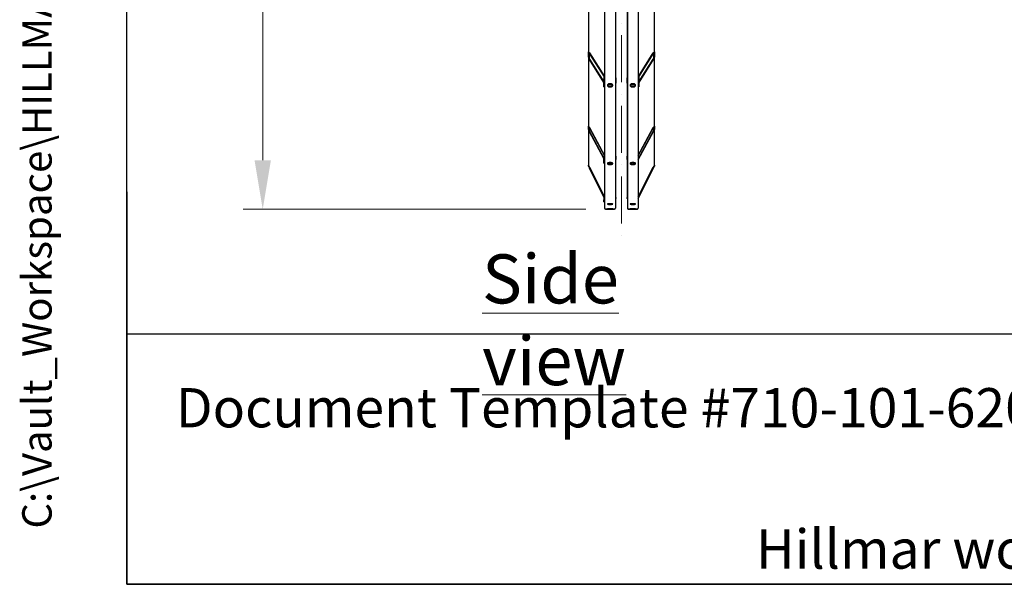
# Model space of a CAD drawing. Units: millimetres. Extents: x 1399 to 18810, y 175 to 24516.
# Drawn here: x 1399 to 5916, y 1080 to 3670 of the extents above; entities that cross this region are included whole.
import ezdxf
from ezdxf.enums import TextEntityAlignment as Align

# ---------------------------------------------------------------- set-up
doc = ezdxf.new("R2010")
doc.units = ezdxf.units.MM
doc.header["$LTSCALE"] = 90
doc.linetypes.add('ACAD_ISO10W100', pattern=[18, 12, -3, 0, -3])
for name, color, linetype, lineweight in [('Center Mark(Hillmar_metric)', 7, 'Continuous', 18), ('Dimensions(Hillmar_metric)', 7, 'Continuous', 13), ('Sketch Geometry(Hillmar_metric)', 7, 'Continuous', 25), ('Symbols(Hillmar_metric)', 7, 'Continuous', 18), ('Visible Edges(Hillmar_metric)', 7, 'Continuous', 25)]:
    doc.layers.add(name, color=color, linetype=linetype, lineweight=lineweight)
doc.styles.add('Hillmar_metric_Dimensions', font='arial.ttf')
doc.styles.add('Hillmar_metric_parts_list', font='arial.ttf')
doc.styles.add('Hillmar_metric_title_block', font='arial.ttf')
doc.styles.add('Text Style48', font='arial.ttf')
doc.styles.add('Text Style95', font='arial.ttf')
doc.styles.add('Text Style96', font='arialbd.ttf')
doc.dimstyles.new('X.XXX-Hillmar_metric', dxfattribs={"dimscale": 90, "dimtxt": 2, "dimasz": 2.5, "dimexe": 1, "dimexo": 1, "dimgap": 0.25, "dimtad": 1, "dimdec": 3, "dimrnd": 1e-08, "dimdsep": 46, "dimtxsty": 'Hillmar_metric_Dimensions', "dimcen": 0.09, "dimdle": 8, "dimclrd": 7, "dimclre": 7, "dimclrt": 7, "dimaunit": 1, "dimadec": 3, "dimazin": 2, "dimtfac": 0.75, "dimtmove": 0, "dimatfit": 3, "dimfxl": 1, "dimtolj": 1, "dimlwd": 9, "dimlwe": 9, "dimarcsym": 0})

# ---------------------------------------------------------------- blocks, each defined once
blk = doc.blocks.new('Borders Default Border')
at = {"layer": 'Sketch Geometry(Hillmar_metric)', "flags": 128}
blk.add_lwpolyline([(21, 12), (21, 272.4), (209, 272.4), (209, 12), (21, 12)], dxfattribs=at)
blk = doc.blocks.new('Title Blocks Hillmar_Metric')
at = {"layer": 'Sketch Geometry(Hillmar_metric)'}
for p, q in [((25.419, 31.27), (25.419, 11.27)), ((25.419, 11.27), (213.419, 11.27))]:
    blk.add_line(p, q, dxfattribs=at)
at = {"layer": 'Symbols(Hillmar_metric)', "color": 7, "insert": (27.919, 20.27), "char_height": 2, "attachment_point": 4, "style": 'Hillmar_metric_parts_list'}
blk.add_mtext('\\fArial|b0|i0;\\H2.0000;Document Template #710-101-62058', dxfattribs=at)
at = {"layer": 'Symbols(Hillmar_metric)', "color": 7, "insert": (119.419, 14.64), "char_height": 2, "attachment_point": 5, "line_spacing_factor": 0.944221, "style": 'Hillmar_metric_parts_list'}
blk.add_mtext('\\fArial|b0|i0;\\H2.0000;** ALL TECHNICAL DATA IS SUBJECT TO CHANGE WITHOUT NOTICE **\\PHillmar works have a fully registered ISO 9001-2008 quality assurance programme (QCB #01-1525)', dxfattribs=at)
at = {"layer": 'Symbols(Hillmar_metric)', "color": 7}
for tag, p, height, rotation, style in [('<Line1>_001', (113.725, 267.873), 2.5, 0.2344, 'Text Style96'), ('<Line2>_001', (103.795, 263.458), 2.5, 0.2344, 'Text Style96'), ('<Line3>_001', (105.604, 259.09), 2.5, 0.2344, 'Text Style96'), ('<Line4>_001', (114.698, 254.762), 2.5, 0.2344, 'Text Style96'), ('<Line5>_001', (117.669, 250.389), 2.5, 0.2344, 'Text Style96'), ('<Form_Number>_001', (169.793, 249.936), 2.5, 0.2344, 'Text Style48'), ('<Page>_001', (153.841, 242.551), 2.2, 0.2344, 'Text Style95'), ('FILENAME_AND_PATH_001', (21.589, 14.111), 1.5, 90, 'Hillmar_metric_title_block')]:
    blk.add_attdef(tag, p, '', height=height, rotation=rotation, dxfattribs=dict(at, style=style))
at = {"layer": 'Symbols(Hillmar_metric)', "color": 7, "style": 'Text Style48'}
for tag, p in [('<Sheet_Number>', (169.919, 266.17)), ('<Job_Number>', (169.919, 258.67)), ('<Document_Package_Number.>', (169.919, 243.67))]:
    blk.add_attdef(tag, text='', height=2.5, rotation=0.2344, dxfattribs=at).set_placement(p, align=Align.MIDDLE_LEFT)
at = {"layer": 'Symbols(Hillmar_metric)', "color": 7}
for tag, height, style, p in [('<Document_Package_Number_Rev..>', 2.5, 'Text Style48', (208.419, 243.67)), ('<Date>', 2.2, 'Text Style95', (138.419, 243.67))]:
    blk.add_attdef(tag, text='', height=height, rotation=0.2344, dxfattribs=dict(at, style=style)).set_placement(p, align=Align.MIDDLE_CENTER)
blk = doc.blocks.new('*D24')
at = {"layer": 'Defpoints', "color": 0, "linetype": 'Continuous', "transparency": 16777216}
for p in [(2513.6, 8300.8), (4086.4, 8300.8), (4086.4, 2800.8)]:
    blk.add_point(p, dxfattribs=at)
at = {"layer": 'Dimensions(Hillmar_metric)', "color": 7, "linetype": 'Continuous', "lineweight": 9, "transparency": 16777216}
for p, q in [((3996.4, 8300.8), (2423.6, 8300.8)), ((2513.6, 8075.8), (2513.6, 5670.3)), ((2513.6, 3025.8), (2513.6, 5431.4)), ((3996.4, 2800.8), (2423.6, 2800.8))]:
    blk.add_line(p, q, dxfattribs=at)
at = {"layer": 'Dimensions(Hillmar_metric)', "color": 7, "linetype": 'Continuous', "transparency": 16777216}
for points in [[(2476.1, 8075.8), (2551.1, 8075.8), (2513.6, 8300.8)], [(2476.1, 3025.8), (2551.1, 3025.8), (2513.6, 2800.8)]]:
    blk.add_solid(points, dxfattribs=at)
at = {"layer": 'Dimensions(Hillmar_metric)', "color": 7, "linetype": 'Continuous', "lineweight": 13, "transparency": 16777216, "insert": (2513.6, 5550.8), "char_height": 180, "attachment_point": 5, "style": 'Hillmar_metric_Dimensions'}
blk.add_mtext('\\A1;Ø5500', dxfattribs=at)

msp = doc.modelspace()

# ---------------------------------------------------------------- linework, layer by layer
at = {"layer": 'Center Mark(Hillmar_metric)', "linetype": 'ACAD_ISO10W100', "ltscale": 0.2}
msp.add_line((4156.7025, 8460.4091), (4159.2768, 2663.4306), dxfattribs=at)
at = {"layer": 'Sketch Geometry(Hillmar_metric)'}
for p, q in [((1889.9525, 2226.9472), (1889.9525, 14731.2624)), ((10234.3287, 2226.9472), (1889.9525, 2226.9472))]:
    msp.add_line(p, q, dxfattribs=at)
at = {"layer": 'Visible Edges(Hillmar_metric)'}
for p, q in [((4082.1768, 5550.8295), (4082.1768, 2805.0295)), ((4132.1768, 5550.8295), (4132.1768, 2805.0295)), ((4186.3768, 5550.8295), (4186.3768, 2805.0295)), ((4236.3768, 5550.8295), (4236.3768, 2805.0295)), ((4008.2768, 3969.2281), (4008.2768, 3522.5)), ((4310.2768, 3522.5), (4310.2768, 3969.2281)), ((4133.2768, 3403.497), (4133.2768, 3877.9139)), ((4185.2768, 3877.9139), (4185.2768, 3403.497)), ((4008.2768, 3498.1495), (4008.2768, 3522.5)), ((4008.2768, 3498.1495), (4008.2768, 3182.2651)), ((4011.2768, 3517.7399), (4011.2768, 3493.3894)), ((4013.2768, 3517.6103), (4081.6099, 3409.1857)), ((4080.7489, 3408.7256), (4013.2768, 3515.784)), ((4013.2768, 3488.9985), (4079.1768, 3384.4345)), ((4079.1768, 3382.6082), (4013.2768, 3487.1722)), ((4236.9437, 3409.1857), (4305.2768, 3517.6103)), ((4305.2768, 3515.784), (4237.8047, 3408.7256)), ((4239.3768, 3384.4345), (4305.2768, 3488.9985)), ((4305.2768, 3487.1722), (4239.3768, 3382.6082)), ((4307.2768, 3493.3894), (4307.2768, 3517.7399)), ((4310.2768, 3522.5), (4310.2768, 3498.1495)), ((4310.2768, 3182.2651), (4310.2768, 3498.1495)), ((4079.1768, 3406.0145), (4079.1768, 3399.271)), ((4079.1768, 3399.271), (4082.1768, 3399.271)), ((4079.1768, 3362.7453), (4079.1768, 3399.271)), ((4133.2768, 3403.497), (4133.2768, 3379.1465)), ((4185.2768, 3379.1465), (4185.2768, 3403.497)), ((4239.3768, 3399.271), (4236.3768, 3399.271)), ((4239.3768, 3406.0145), (4239.3768, 3399.271)), ((4239.3768, 3399.271), (4239.3768, 3362.7453)), ((4079.1768, 3362.7453), (4082.1768, 3362.7453)), ((4101.7097, 3373.9282), (4102.4421, 3376.1697)), ((4106.0505, 3371.6109), (4101.7097, 3373.9282)), ((4106.0505, 3376.371), (4106.0505, 3371.6109)), ((4111.5176, 3372.7406), (4106.0505, 3371.6109)), ((4111.5176, 3376.2636), (4111.5176, 3372.7406)), ((4112.5788, 3375.9884), (4111.5176, 3372.7406)), ((4133.2768, 3043.6831), (4133.2768, 3379.1465)), ((4185.2768, 3379.1465), (4185.2768, 3043.6831)), ((4205.9097, 3373.9282), (4206.6421, 3376.1697)), ((4210.2505, 3371.6109), (4205.9097, 3373.9282)), ((4210.2505, 3376.371), (4210.2505, 3371.6109)), ((4215.7176, 3372.7406), (4210.2505, 3371.6109)), ((4215.7176, 3376.2636), (4215.7176, 3372.7406)), ((4216.7788, 3375.9884), (4215.7176, 3372.7406)), ((4239.3768, 3362.7453), (4236.3768, 3362.7453)), ((4008.2768, 3166.9577), (4008.2768, 3182.2651)), ((4008.2768, 3166.9577), (4008.2768, 3003.4439)), ((4011.2768, 3176.7218), (4011.2768, 3161.4144)), ((4013.2768, 3174.9397), (4082.1768, 3047.6291)), ((4081.8204, 3047.1397), (4013.2768, 3173.7916)), ((4236.3768, 3047.6291), (4305.2768, 3174.9397)), ((4305.2768, 3173.7916), (4236.3768, 3046.481)), ((4307.2768, 3161.4144), (4307.2768, 3176.7218)), ((4310.2768, 3182.2651), (4310.2768, 3166.9577)), ((4310.2768, 3003.4439), (4310.2768, 3166.9577)), ((4013.2768, 3156.9536), (4079.1768, 3035.1862)), ((4079.1768, 3034.0382), (4013.2768, 3155.8055)), ((4236.3768, 3029.643), (4305.2768, 3156.9536)), ((4305.2768, 3155.8055), (4236.3768, 3028.4949)), ((4079.1768, 3043.3525), (4079.1768, 3035.4995)), ((4079.1768, 3035.4995), (4082.1768, 3035.4995)), ((4079.1768, 3012.5385), (4079.1768, 3035.4995)), ((4133.2768, 3043.6831), (4133.2768, 3028.3758)), ((4133.2768, 2854.7272), (4133.2768, 3028.3758)), ((4185.2768, 3028.3758), (4185.2768, 3043.6831)), ((4185.2768, 3028.3758), (4185.2768, 2854.7272)), ((4008.2768, 2998.2228), (4008.2768, 3003.4439)), ((4011.2768, 2997.4952), (4011.2768, 2992.2742)), ((4013.2768, 2994.1821), (4082.1768, 2857.561)), ((4082.1768, 2857.1694), (4013.2768, 2993.7905)), ((4013.2768, 2988.0473), (4080.5069, 2854.7376)), ((4080.3767, 2854.604), (4013.2768, 2987.6558)), ((4079.1768, 3012.5385), (4082.1768, 3012.5385)), ((4106.0505, 3014.923), (4105.9752, 3014.9482)), ((4106.3323, 3014.9596), (4106.0505, 3014.923)), ((4106.0505, 3014.9509), (4106.0505, 3014.923)), ((4210.2505, 3014.923), (4210.1752, 3014.9482)), ((4210.5323, 3014.9596), (4210.2505, 3014.923)), ((4210.2505, 3014.9509), (4210.2505, 3014.923)), ((4236.3768, 2857.561), (4305.2768, 2994.1821)), ((4305.2768, 2993.7905), (4236.3768, 2857.1694)), ((4236.3768, 2851.4262), (4305.2768, 2988.0473)), ((4305.2768, 2987.6558), (4236.3768, 2851.0347)), ((4307.2768, 2992.2742), (4307.2768, 2997.4952)), ((4310.2768, 3003.4439), (4310.2768, 2998.2228)), ((4079.1768, 2851.5709), (4079.1768, 2843.1436)), ((4133.2768, 2854.7272), (4133.2768, 2849.5061)), ((4185.2768, 2849.5061), (4185.2768, 2854.7272)), ((4079.1768, 2843.1436), (4082.1768, 2843.1436)), ((4079.1768, 2835.3121), (4079.1768, 2843.1436)), ((4079.1768, 2835.3121), (4082.1768, 2835.3121)), ((4086.3768, 2800.8295), (4127.9768, 2800.8295)), ((4127.9768, 2800.8295), (4086.3768, 2800.8295)), ((4190.5768, 2800.8295), (4232.1768, 2800.8295)), ((4232.1768, 2800.8295), (4190.5768, 2800.8295))]:
    msp.add_line(p, q, dxfattribs=at)
for centre, start, end in [((4086.3768, 2805.0295), 180, 270), ((4086.3768, 2805.0295), 180, 270), ((4127.9768, 2805.0295), 270, 0), ((4127.9768, 2805.0295), 270, 0), ((4190.5768, 2805.0295), 180, 270), ((4190.5768, 2805.0295), 180, 270), ((4232.1768, 2805.0295), 270, 0), ((4232.1768, 2805.0295), 270, 0)]:
    msp.add_arc(centre, 4.2, start, end, dxfattribs=at)
for centre, major_axis, ratio, start_param, end_param in [((4013.2768, 3514.5664), (-4.8118, 8.4622), 0.160603606, 4.987663754, 6.558460081), ((4305.2768, 3514.5664), (4.8118, 8.4622), 0.160603606, 6.007910533, 7.57870686), ((4013.2768, 3490.216), (-4.8118, 8.4622), 0.160603606, 0.275274774, 1.846071101), ((4013.2768, 3514.5664), (-1.9247, 3.3849), 0.160603606, 4.987663754, 6.558460081), ((4013.2768, 3490.216), (-1.9247, 3.3849), 0.160603606, 0.275274774, 1.846071101), ((4305.2768, 3514.5664), (1.9247, 3.3849), 0.160603606, 6.007910533, 7.57870686), ((4305.2768, 3490.216), (4.8118, 8.4622), 0.160603606, 4.437114206, 6.007910533), ((4305.2768, 3490.216), (1.9247, 3.3849), 0.160603606, 4.437114206, 6.007910533), ((4083.6768, 3406.0145), (-4.5, 0), 0.79335334, 5.05222589, 6.283185307), ((4128.2768, 3403.497), (5, 0), 0.608761429, 0, 0.67613051), ((4190.2768, 3403.497), (-5, 0), 0.608761429, 5.607054798, 6.283185307), ((4234.8768, 3406.0145), (4.5, 0), 0.79335334, 0, 1.230959417), ((4128.2768, 3379.1465), (5, 0), 0.608761429, 5.607054798, 6.283185307), ((4190.2768, 3379.1465), (-5, 0), 0.608761429, 0, 0.67613051), ((4013.2768, 3173.0263), (-4.9361, 9.4256), 0.08450892, 4.872380621, 6.443176948), ((4013.2768, 3157.7189), (-4.9361, 9.4256), 0.08450892, 0.15999164, 1.730787967), ((4013.2768, 3173.0263), (-1.9745, 3.7703), 0.08450892, 4.872380621, 6.443176948), ((4305.2768, 3173.0263), (4.9361, 9.4256), 0.08450892, 6.123193667, 7.693989994), ((4305.2768, 3173.0263), (1.9745, 3.7703), 0.08450892, 6.123193667, 7.693989994), ((4305.2768, 3157.7189), (4.9361, 9.4256), 0.08450892, 4.55239734, 6.123193667), ((4013.2768, 3157.7189), (-1.9745, 3.7703), 0.08450892, 0.15999164, 1.730787967), ((4305.2768, 3157.7189), (1.9745, 3.7703), 0.08450892, 4.55239734, 6.123193667), ((4083.6768, 3043.3525), (-4.5, 0), 0.923879533, 5.05222589, 6.283185307), ((4128.2768, 3043.6831), (5, 0), 0.382683432, 0, 0.67613051), ((4128.2768, 3028.3758), (5, 0), 0.382683432, 5.607054798, 6.283185307), ((4190.2768, 3043.6831), (-5, 0), 0.382683432, 5.607054798, 6.283185307), ((4190.2768, 3028.3758), (-5, 0), 0.382683432, 0, 0.67613051), ((4013.2768, 2993.5294), (-4.9931, 9.935), 0.026393222, 4.764856547, 6.335652874), ((4013.2768, 2988.3084), (-4.9931, 9.935), 0.026393222, 0.052467567, 1.623263894), ((4013.2768, 2993.5294), (-1.9972, 3.974), 0.026393222, 4.764856547, 6.335652874), ((4013.2768, 2988.3084), (-1.9972, 3.974), 0.026393222, 0.052467567, 1.623263894), ((4305.2768, 2993.5294), (4.9931, 9.935), 0.026393222, 6.23071774, 7.801514067), ((4305.2768, 2988.3084), (4.9931, 9.935), 0.026393222, 4.659921414, 6.23071774), ((4305.2768, 2993.5294), (1.9972, 3.974), 0.026393222, 6.23071774, 7.801514067), ((4305.2768, 2988.3084), (1.9972, 3.974), 0.026393222, 4.659921414, 6.23071774), ((4083.6768, 2851.5709), (-4.5, 0), 0.991444861, 5.05222589, 6.283185307), ((4128.2768, 2854.7272), (5, 0), 0.130526192, 0, 0.67613051), ((4128.2768, 2849.5061), (5, 0), 0.130526192, 5.607054798, 6.283185307), ((4190.2768, 2854.7272), (-5, 0), 0.130526192, 5.607054798, 6.283185307), ((4190.2768, 2849.5061), (-5, 0), 0.130526192, 0, 0.67613051)]:
    msp.add_ellipse(centre, major_axis=major_axis, ratio=ratio, start_param=start_param, end_param=end_param, dxfattribs=at)
for points, knots in [([(4107.1768, 3376.7399), (4108.7463, 3376.7399), (4110.4205, 3376.5478), (4113.5002, 3375.767), (4114.9058, 3375.1783), (4117.1255, 3373.8214), (4118.0875, 3372.9627), (4119.3631, 3371.0837), (4119.6768, 3370.0633), (4119.6768, 3368.1524), (4119.3631, 3367.1344), (4118.0875, 3365.2638), (4117.1255, 3364.4112), (4114.9058, 3363.0656), (4113.5002, 3362.483), (4110.4205, 3361.7107), (4108.7463, 3361.5209), (4105.6073, 3361.5209), (4103.9331, 3361.7107), (4100.8534, 3362.483), (4099.4478, 3363.0656), (4097.2282, 3364.4112), (4096.2662, 3365.2638), (4094.9905, 3367.1344), (4094.6768, 3368.1524), (4094.6768, 3370.0633), (4094.9905, 3371.0837), (4096.2662, 3372.9627), (4097.2282, 3373.8214), (4099.4478, 3375.1783), (4100.8534, 3375.767), (4103.9331, 3376.5478), (4105.6073, 3376.7399), (4107.1768, 3376.7399)], [0, 0, 0, 0, 0.470859067, 0.470859067, 0.941718134, 0.941718134, 1.412577201, 1.412577201, 1.883436269, 1.883436269, 2.354295336, 2.354295336, 2.825154403, 2.825154403, 3.29601347, 3.29601347, 3.766872537, 3.766872537, 4.237731604, 4.237731604, 4.708590671, 4.708590671, 5.179449738, 5.179449738, 5.650308806, 5.650308806, 6.121167873, 6.121167873, 6.59202694, 6.59202694, 7.062886007, 7.062886007, 7.533745074, 7.533745074, 7.533745074, 7.533745074]), ([(4094.8337, 3370.2988), (4094.9862, 3369.7167), (4095.2504, 3369.1334), (4096.2662, 3367.6439), (4097.2282, 3366.7912), (4099.4478, 3365.4457), (4100.8534, 3364.8631), (4103.9331, 3364.0907), (4105.6073, 3363.901), (4108.7463, 3363.901), (4110.4205, 3364.0907), (4113.5002, 3364.8631), (4114.9058, 3365.4457), (4117.1255, 3366.7912), (4118.0875, 3367.6439), (4119.1033, 3369.1334), (4119.3674, 3369.7167), (4119.5199, 3370.2988)], [2.075276479, 2.075276479, 2.075276479, 2.075276479, 2.354295343, 2.354295343, 2.825154412, 2.825154412, 3.296013481, 3.296013481, 3.766872549, 3.766872549, 4.237731618, 4.237731618, 4.708590687, 4.708590687, 5.179449755, 5.179449755, 5.458468619, 5.458468619, 5.458468619, 5.458468619]), ([(4115.9154, 3374.5605), (4115.8805, 3374.4655), (4115.8423, 3374.3716), (4115.5378, 3373.6879), (4115.1478, 3373.148), (4114.1214, 3372.1311), (4113.4584, 3371.6703), (4111.9349, 3370.8971), (4111.0656, 3370.593), (4109.2332, 3370.1801), (4108.2705, 3370.0711), (4106.3447, 3370.0535), (4105.3821, 3370.1439), (4103.5401, 3370.519), (4102.6613, 3370.8041), (4101.0709, 3371.5586), (4100.3591, 3372.0287), (4099.213, 3373.1218), (4098.7674, 3373.7408), (4098.4726, 3374.4693), (4098.455, 3374.5147), (4098.4382, 3374.5605)], [3.165173603, 3.165173603, 3.165173603, 3.165173603, 3.210067862, 3.210067862, 3.49620717, 3.49620717, 3.821113234, 3.821113234, 4.161555758, 4.161555758, 4.50095357, 4.50095357, 4.838864393, 4.838864393, 5.178035562, 5.178035562, 5.518710283, 5.518710283, 5.845285809, 5.845285809, 5.866905276, 5.866905276, 5.866905276, 5.866905276]), ([(4211.3768, 3376.7399), (4212.9463, 3376.7399), (4214.6205, 3376.5478), (4217.7002, 3375.767), (4219.1058, 3375.1783), (4221.3255, 3373.8214), (4222.2875, 3372.9627), (4223.5631, 3371.0837), (4223.8768, 3370.0633), (4223.8768, 3368.1524), (4223.5631, 3367.1344), (4222.2875, 3365.2638), (4221.3255, 3364.4112), (4219.1058, 3363.0656), (4217.7002, 3362.483), (4214.6205, 3361.7107), (4212.9463, 3361.5209), (4209.8073, 3361.5209), (4208.1331, 3361.7107), (4205.0534, 3362.483), (4203.6478, 3363.0656), (4201.4282, 3364.4112), (4200.4662, 3365.2638), (4199.1905, 3367.1344), (4198.8768, 3368.1524), (4198.8768, 3370.0633), (4199.1905, 3371.0837), (4200.4662, 3372.9627), (4201.4282, 3373.8214), (4203.6478, 3375.1783), (4205.0534, 3375.767), (4208.1331, 3376.5478), (4209.8073, 3376.7399), (4211.3768, 3376.7399)], [0, 0, 0, 0, 0.470859067, 0.470859067, 0.941718134, 0.941718134, 1.412577201, 1.412577201, 1.883436269, 1.883436269, 2.354295336, 2.354295336, 2.825154403, 2.825154403, 3.29601347, 3.29601347, 3.766872537, 3.766872537, 4.237731604, 4.237731604, 4.708590671, 4.708590671, 5.179449738, 5.179449738, 5.650308806, 5.650308806, 6.121167873, 6.121167873, 6.59202694, 6.59202694, 7.062886007, 7.062886007, 7.533745074, 7.533745074, 7.533745074, 7.533745074]), ([(4199.0337, 3370.2988), (4199.1862, 3369.7167), (4199.4504, 3369.1334), (4200.4662, 3367.6439), (4201.4282, 3366.7912), (4203.6478, 3365.4457), (4205.0534, 3364.8631), (4208.1331, 3364.0907), (4209.8073, 3363.901), (4212.9463, 3363.901), (4214.6205, 3364.0907), (4217.7002, 3364.8631), (4219.1058, 3365.4457), (4221.3255, 3366.7912), (4222.2875, 3367.6439), (4223.3033, 3369.1334), (4223.5674, 3369.7167), (4223.7199, 3370.2988)], [2.075276479, 2.075276479, 2.075276479, 2.075276479, 2.354295343, 2.354295343, 2.825154412, 2.825154412, 3.296013481, 3.296013481, 3.766872549, 3.766872549, 4.237731618, 4.237731618, 4.708590687, 4.708590687, 5.179449755, 5.179449755, 5.458468619, 5.458468619, 5.458468619, 5.458468619]), ([(4220.1154, 3374.5605), (4220.0805, 3374.4655), (4220.0423, 3374.3716), (4219.7378, 3373.6879), (4219.3478, 3373.148), (4218.3214, 3372.1311), (4217.6584, 3371.6703), (4216.1349, 3370.8971), (4215.2656, 3370.593), (4213.4332, 3370.1801), (4212.4705, 3370.0711), (4210.5447, 3370.0535), (4209.5821, 3370.1439), (4207.7401, 3370.519), (4206.8613, 3370.8041), (4205.2709, 3371.5586), (4204.5591, 3372.0287), (4203.413, 3373.1218), (4202.9674, 3373.7408), (4202.6726, 3374.4693), (4202.655, 3374.5147), (4202.6382, 3374.5605)], [3.165173603, 3.165173603, 3.165173603, 3.165173603, 3.210067862, 3.210067862, 3.49620717, 3.49620717, 3.821113234, 3.821113234, 4.161555758, 4.161555758, 4.50095357, 4.50095357, 4.838864393, 4.838864393, 5.178035562, 5.178035562, 5.518710283, 5.518710283, 5.845285809, 5.845285809, 5.866905276, 5.866905276, 5.866905276, 5.866905276]), ([(4107.1768, 3014.9706), (4108.7463, 3014.9706), (4110.4205, 3014.8492), (4113.5002, 3014.3561), (4114.9058, 3013.9844), (4117.1255, 3013.1284), (4118.0875, 3012.587), (4119.3631, 3011.4035), (4119.6768, 3010.7615), (4119.6768, 3009.5602), (4119.3631, 3008.9209), (4118.0875, 3007.7473), (4117.1255, 3007.2129), (4114.9058, 3006.3701), (4113.5002, 3006.0054), (4110.4205, 3005.5222), (4108.7463, 3005.4035), (4105.6073, 3005.4035), (4103.9331, 3005.5222), (4100.8534, 3006.0054), (4099.4478, 3006.3701), (4097.2282, 3007.2129), (4096.2662, 3007.7473), (4094.9905, 3008.9209), (4094.6768, 3009.5602), (4094.6768, 3010.7615), (4094.9905, 3011.4035), (4096.2662, 3012.587), (4097.2282, 3013.1284), (4099.4478, 3013.9844), (4100.8534, 3014.3561), (4103.9331, 3014.8492), (4105.6073, 3014.9706), (4107.1768, 3014.9706)], [0, 0, 0, 0, 0.470859067, 0.470859067, 0.941718134, 0.941718134, 1.412577201, 1.412577201, 1.883436269, 1.883436269, 2.354295336, 2.354295336, 2.825154403, 2.825154403, 3.29601347, 3.29601347, 3.766872537, 3.766872537, 4.237731604, 4.237731604, 4.708590671, 4.708590671, 5.179449738, 5.179449738, 5.650308806, 5.650308806, 6.121167873, 6.121167873, 6.59202694, 6.59202694, 7.062886007, 7.062886007, 7.533745074, 7.533745074, 7.533745074, 7.533745074]), ([(4095.2146, 3011.5491), (4095.3328, 3011.399), (4095.4707, 3011.2508), (4096.2662, 3010.5189), (4097.2282, 3009.9845), (4099.4478, 3009.1417), (4100.8534, 3008.7771), (4103.9331, 3008.2939), (4105.6073, 3008.1752), (4108.7463, 3008.1752), (4110.4205, 3008.2939), (4113.5002, 3008.7771), (4114.9058, 3009.1417), (4117.1255, 3009.9845), (4118.0875, 3010.5189), (4118.883, 3011.2508), (4119.0208, 3011.399), (4119.139, 3011.5491)], [2.237920765, 2.237920765, 2.237920765, 2.237920765, 2.354295343, 2.354295343, 2.825154412, 2.825154412, 3.296013481, 3.296013481, 3.766872549, 3.766872549, 4.237731618, 4.237731618, 4.708590687, 4.708590687, 5.179449755, 5.179449755, 5.295824334, 5.295824334, 5.295824334, 5.295824334]), ([(4111.9803, 3014.5995), (4111.5877, 3014.4937), (4111.1767, 3014.4018), (4109.8868, 3014.1663), (4108.9632, 3014.0674), (4107.1036, 3013.994), (4106.1686, 3014.0172), (4104.3569, 3014.182), (4103.4809, 3014.3237), (4102.5738, 3014.5467), (4102.473, 3014.5726), (4102.3734, 3014.5995)], [3.902466351, 3.902466351, 3.902466351, 3.902466351, 4.070821961, 4.070821961, 4.413197471, 4.413197471, 4.749379711, 4.749379711, 5.086892764, 5.086892764, 5.129612528, 5.129612528, 5.129612528, 5.129612528]), ([(4211.3768, 3014.9706), (4212.9463, 3014.9706), (4214.6205, 3014.8492), (4217.7002, 3014.3561), (4219.1058, 3013.9844), (4221.3255, 3013.1284), (4222.2875, 3012.587), (4223.5631, 3011.4035), (4223.8768, 3010.7615), (4223.8768, 3009.5602), (4223.5631, 3008.9209), (4222.2875, 3007.7473), (4221.3255, 3007.2129), (4219.1058, 3006.3701), (4217.7002, 3006.0054), (4214.6205, 3005.5222), (4212.9463, 3005.4035), (4209.8073, 3005.4035), (4208.1331, 3005.5222), (4205.0534, 3006.0054), (4203.6478, 3006.3701), (4201.4282, 3007.2129), (4200.4662, 3007.7473), (4199.1905, 3008.9209), (4198.8768, 3009.5602), (4198.8768, 3010.7615), (4199.1905, 3011.4035), (4200.4662, 3012.587), (4201.4282, 3013.1284), (4203.6478, 3013.9844), (4205.0534, 3014.3561), (4208.1331, 3014.8492), (4209.8073, 3014.9706), (4211.3768, 3014.9706)], [0, 0, 0, 0, 0.470859067, 0.470859067, 0.941718134, 0.941718134, 1.412577201, 1.412577201, 1.883436269, 1.883436269, 2.354295336, 2.354295336, 2.825154403, 2.825154403, 3.29601347, 3.29601347, 3.766872537, 3.766872537, 4.237731604, 4.237731604, 4.708590671, 4.708590671, 5.179449738, 5.179449738, 5.650308806, 5.650308806, 6.121167873, 6.121167873, 6.59202694, 6.59202694, 7.062886007, 7.062886007, 7.533745074, 7.533745074, 7.533745074, 7.533745074]), ([(4199.4146, 3011.5491), (4199.5328, 3011.399), (4199.6707, 3011.2508), (4200.4662, 3010.5189), (4201.4282, 3009.9845), (4203.6478, 3009.1417), (4205.0534, 3008.7771), (4208.1331, 3008.2939), (4209.8073, 3008.1752), (4212.9463, 3008.1752), (4214.6205, 3008.2939), (4217.7002, 3008.7771), (4219.1058, 3009.1417), (4221.3255, 3009.9845), (4222.2875, 3010.5189), (4223.083, 3011.2508), (4223.2208, 3011.399), (4223.339, 3011.5491)], [2.237920765, 2.237920765, 2.237920765, 2.237920765, 2.354295343, 2.354295343, 2.825154412, 2.825154412, 3.296013481, 3.296013481, 3.766872549, 3.766872549, 4.237731618, 4.237731618, 4.708590687, 4.708590687, 5.179449755, 5.179449755, 5.295824334, 5.295824334, 5.295824334, 5.295824334]), ([(4216.1803, 3014.5995), (4215.7877, 3014.4937), (4215.3767, 3014.4018), (4214.0868, 3014.1663), (4213.1632, 3014.0674), (4211.3036, 3013.994), (4210.3686, 3014.0172), (4208.5569, 3014.182), (4207.6809, 3014.3237), (4206.7738, 3014.5467), (4206.673, 3014.5726), (4206.5734, 3014.5995)], [3.902466351, 3.902466351, 3.902466351, 3.902466351, 4.070821961, 4.070821961, 4.413197471, 4.413197471, 4.749379711, 4.749379711, 5.086892764, 5.086892764, 5.129612528, 5.129612528, 5.129612528, 5.129612528]), ([(4107.1768, 2826.0159), (4108.7463, 2826.0159), (4110.4205, 2825.9735), (4113.5002, 2825.8017), (4114.9058, 2825.6724), (4117.1255, 2825.3756), (4118.0875, 2825.1883), (4119.3631, 2824.781), (4119.6768, 2824.561), (4119.6768, 2824.1513), (4119.3631, 2823.9343), (4118.0875, 2823.5376), (4117.1255, 2823.3579), (4114.9058, 2823.0752), (4113.5002, 2822.9534), (4110.4205, 2822.7922), (4108.7463, 2822.7528), (4105.6073, 2822.7528), (4103.9331, 2822.7922), (4100.8534, 2822.9534), (4099.4478, 2823.0752), (4097.2282, 2823.3579), (4096.2662, 2823.5376), (4094.9905, 2823.9343), (4094.6768, 2824.1513), (4094.6768, 2824.561), (4094.9905, 2824.781), (4096.2662, 2825.1883), (4097.2282, 2825.3756), (4099.4478, 2825.6724), (4100.8534, 2825.8017), (4103.9331, 2825.9735), (4105.6073, 2826.0159), (4107.1768, 2826.0159)], [0, 0, 0, 0, 0.470859067, 0.470859067, 0.941718134, 0.941718134, 1.412577201, 1.412577201, 1.883436269, 1.883436269, 2.354295336, 2.354295336, 2.825154403, 2.825154403, 3.29601347, 3.29601347, 3.766872537, 3.766872537, 4.237731604, 4.237731604, 4.708590671, 4.708590671, 5.179449738, 5.179449738, 5.650308806, 5.650308806, 6.121167873, 6.121167873, 6.59202694, 6.59202694, 7.062886007, 7.062886007, 7.533745074, 7.533745074, 7.533745074, 7.533745074]), ([(4107.1768, 2802.946), (4108.7463, 2802.946), (4110.4205, 2802.9337), (4113.5002, 2802.8841), (4114.9058, 2802.8469), (4117.1255, 2802.7628), (4118.0875, 2802.7103), (4119.3631, 2802.5981), (4119.6768, 2802.5385), (4119.6768, 2802.4297), (4119.3631, 2802.3731), (4118.0875, 2802.2716), (4117.1255, 2802.2267), (4114.9058, 2802.1568), (4113.5002, 2802.1272), (4110.4205, 2802.0883), (4108.7463, 2802.079), (4105.6073, 2802.079), (4103.9331, 2802.0883), (4100.8534, 2802.1272), (4099.4478, 2802.1568), (4097.2282, 2802.2267), (4096.2662, 2802.2716), (4094.9905, 2802.3731), (4094.6768, 2802.4297), (4094.6768, 2802.5385), (4094.9905, 2802.5981), (4096.2662, 2802.7103), (4097.2282, 2802.7628), (4099.4478, 2802.8469), (4100.8534, 2802.8841), (4103.9331, 2802.9337), (4105.6073, 2802.946), (4107.1768, 2802.946)], [0, 0, 0, 0, 0.470858858, 0.470858858, 0.941717716, 0.941717716, 1.412576106, 1.412576106, 1.883434497, 1.883434497, 2.354296147, 2.354296147, 2.825157797, 2.825157797, 3.296016978, 3.296016978, 3.76687616, 3.76687616, 4.237735341, 4.237735341, 4.708594523, 4.708594523, 5.179456173, 5.179456173, 5.650317823, 5.650317823, 6.121176213, 6.121176213, 6.592034604, 6.592034604, 7.062893462, 7.062893462, 7.533752319, 7.533752319, 7.533752319, 7.533752319]), ([(4107.1768, 2801.4307), (4108.7463, 2801.4307), (4110.4205, 2801.4241), (4113.5002, 2801.3979), (4114.9058, 2801.3783), (4117.1255, 2801.3349), (4118.0875, 2801.3081), (4119.3631, 2801.2523), (4119.6768, 2801.2234), (4119.6768, 2801.1721), (4119.3631, 2801.1462), (4118.0875, 2801.1011), (4117.1255, 2801.0819), (4114.9058, 2801.0527), (4113.5002, 2801.0408), (4110.4205, 2801.0253), (4108.7463, 2801.0216), (4105.6073, 2801.0216), (4103.9331, 2801.0253), (4100.8534, 2801.0408), (4099.4478, 2801.0527), (4097.2282, 2801.0819), (4096.2662, 2801.1011), (4094.9905, 2801.1462), (4094.6768, 2801.1721), (4094.6768, 2801.2234), (4094.9905, 2801.2523), (4096.2662, 2801.3081), (4097.2282, 2801.3349), (4099.4478, 2801.3783), (4100.8534, 2801.3979), (4103.9331, 2801.4241), (4105.6073, 2801.4307), (4107.1768, 2801.4307)], [0, 0, 0, 0, 0.470858858, 0.470858858, 0.941717716, 0.941717716, 1.412576106, 1.412576106, 1.883434497, 1.883434497, 2.354296147, 2.354296147, 2.825157797, 2.825157797, 3.296016978, 3.296016978, 3.76687616, 3.76687616, 4.237735341, 4.237735341, 4.708594523, 4.708594523, 5.179456173, 5.179456173, 5.650317823, 5.650317823, 6.121176213, 6.121176213, 6.592034604, 6.592034604, 7.062893462, 7.062893462, 7.533752319, 7.533752319, 7.533752319, 7.533752319]), ([(4102.0356, 2825.8668), (4102.154, 2825.86), (4102.2732, 2825.8535), (4103.9331, 2825.7666), (4105.6073, 2825.7271), (4108.7463, 2825.7271), (4110.4205, 2825.7666), (4112.0804, 2825.8535), (4112.1997, 2825.86), (4112.318, 2825.8668)], [3.259303375, 3.259303375, 3.259303375, 3.259303375, 3.296013481, 3.296013481, 3.766872549, 3.766872549, 4.237731618, 4.237731618, 4.274441723, 4.274441723, 4.274441723, 4.274441723]), ([(4211.3768, 2826.0159), (4212.9463, 2826.0159), (4214.6205, 2825.9735), (4217.7002, 2825.8017), (4219.1058, 2825.6724), (4221.3255, 2825.3756), (4222.2875, 2825.1883), (4223.5631, 2824.781), (4223.8768, 2824.561), (4223.8768, 2824.1513), (4223.5631, 2823.9343), (4222.2875, 2823.5376), (4221.3255, 2823.3579), (4219.1058, 2823.0752), (4217.7002, 2822.9534), (4214.6205, 2822.7922), (4212.9463, 2822.7528), (4209.8073, 2822.7528), (4208.1331, 2822.7922), (4205.0534, 2822.9534), (4203.6478, 2823.0752), (4201.4282, 2823.3579), (4200.4662, 2823.5376), (4199.1905, 2823.9343), (4198.8768, 2824.1513), (4198.8768, 2824.561), (4199.1905, 2824.781), (4200.4662, 2825.1883), (4201.4282, 2825.3756), (4203.6478, 2825.6724), (4205.0534, 2825.8017), (4208.1331, 2825.9735), (4209.8073, 2826.0159), (4211.3768, 2826.0159)], [0, 0, 0, 0, 0.470859067, 0.470859067, 0.941718134, 0.941718134, 1.412577201, 1.412577201, 1.883436269, 1.883436269, 2.354295336, 2.354295336, 2.825154403, 2.825154403, 3.29601347, 3.29601347, 3.766872537, 3.766872537, 4.237731604, 4.237731604, 4.708590671, 4.708590671, 5.179449738, 5.179449738, 5.650308806, 5.650308806, 6.121167873, 6.121167873, 6.59202694, 6.59202694, 7.062886007, 7.062886007, 7.533745074, 7.533745074, 7.533745074, 7.533745074]), ([(4211.3768, 2802.946), (4212.9463, 2802.946), (4214.6205, 2802.9337), (4217.7002, 2802.8841), (4219.1058, 2802.8469), (4221.3255, 2802.7628), (4222.2875, 2802.7103), (4223.5631, 2802.5981), (4223.8768, 2802.5385), (4223.8768, 2802.4297), (4223.5631, 2802.3731), (4222.2875, 2802.2716), (4221.3255, 2802.2267), (4219.1058, 2802.1568), (4217.7002, 2802.1272), (4214.6205, 2802.0883), (4212.9463, 2802.079), (4209.8073, 2802.079), (4208.1331, 2802.0883), (4205.0534, 2802.1272), (4203.6478, 2802.1568), (4201.4282, 2802.2267), (4200.4662, 2802.2716), (4199.1905, 2802.3731), (4198.8768, 2802.4297), (4198.8768, 2802.5385), (4199.1905, 2802.5981), (4200.4662, 2802.7103), (4201.4282, 2802.7628), (4203.6478, 2802.8469), (4205.0534, 2802.8841), (4208.1331, 2802.9337), (4209.8073, 2802.946), (4211.3768, 2802.946)], [0, 0, 0, 0, 0.470858858, 0.470858858, 0.941717716, 0.941717716, 1.412576106, 1.412576106, 1.883434497, 1.883434497, 2.354296147, 2.354296147, 2.825157797, 2.825157797, 3.296016978, 3.296016978, 3.76687616, 3.76687616, 4.237735341, 4.237735341, 4.708594523, 4.708594523, 5.179456173, 5.179456173, 5.650317823, 5.650317823, 6.121176213, 6.121176213, 6.592034604, 6.592034604, 7.062893462, 7.062893462, 7.533752319, 7.533752319, 7.533752319, 7.533752319]), ([(4211.3768, 2801.4307), (4212.9463, 2801.4307), (4214.6205, 2801.4241), (4217.7002, 2801.3979), (4219.1058, 2801.3783), (4221.3255, 2801.3349), (4222.2875, 2801.3081), (4223.5631, 2801.2523), (4223.8768, 2801.2234), (4223.8768, 2801.1721), (4223.5631, 2801.1462), (4222.2875, 2801.1011), (4221.3255, 2801.0819), (4219.1058, 2801.0527), (4217.7002, 2801.0408), (4214.6205, 2801.0253), (4212.9463, 2801.0216), (4209.8073, 2801.0216), (4208.1331, 2801.0253), (4205.0534, 2801.0408), (4203.6478, 2801.0527), (4201.4282, 2801.0819), (4200.4662, 2801.1011), (4199.1905, 2801.1462), (4198.8768, 2801.1721), (4198.8768, 2801.2234), (4199.1905, 2801.2523), (4200.4662, 2801.3081), (4201.4282, 2801.3349), (4203.6478, 2801.3783), (4205.0534, 2801.3979), (4208.1331, 2801.4241), (4209.8073, 2801.4307), (4211.3768, 2801.4307)], [0, 0, 0, 0, 0.470858858, 0.470858858, 0.941717716, 0.941717716, 1.412576106, 1.412576106, 1.883434497, 1.883434497, 2.354296147, 2.354296147, 2.825157797, 2.825157797, 3.296016978, 3.296016978, 3.76687616, 3.76687616, 4.237735341, 4.237735341, 4.708594523, 4.708594523, 5.179456173, 5.179456173, 5.650317823, 5.650317823, 6.121176213, 6.121176213, 6.592034604, 6.592034604, 7.062893462, 7.062893462, 7.533752319, 7.533752319, 7.533752319, 7.533752319]), ([(4206.2356, 2825.8668), (4206.354, 2825.86), (4206.4732, 2825.8535), (4208.1331, 2825.7666), (4209.8073, 2825.7271), (4212.9463, 2825.7271), (4214.6205, 2825.7666), (4216.2804, 2825.8535), (4216.3997, 2825.86), (4216.518, 2825.8668)], [3.259303375, 3.259303375, 3.259303375, 3.259303375, 3.296013481, 3.296013481, 3.766872549, 3.766872549, 4.237731618, 4.237731618, 4.274441723, 4.274441723, 4.274441723, 4.274441723])]:
    msp.add_open_spline(points, degree=3, knots=knots, dxfattribs=at)
for points, weights in [([(4105.6676, 3376.6839), (4105.855, 3376.5348), (4106.0505, 3376.371)], [1.02249411912, 1.01221089573, 1]), ([(4106.0505, 3376.371), (4106.5072, 3376.5758), (4106.932, 3376.7384)], [1, 1.02289836084, 1.03901801316]), ([(4209.8676, 3376.6839), (4210.055, 3376.5348), (4210.2505, 3376.371)], [1.02249411912, 1.01221089573, 1]), ([(4210.2505, 3376.371), (4210.7072, 3376.5758), (4211.132, 3376.7384)], [1, 1.02289836084, 1.03901801316])]:
    msp.add_rational_spline(points, weights, degree=2, dxfattribs=at)

# ---------------------------------------------------------------- block references
ref = msp.add_blockref('Title Blocks Hillmar_Metric', (-397.7021, 65.6883), dxfattribs=dict(xscale=90, yscale=90, zscale=90))
ref.add_attrib('FILENAME_AND_PATH_001', 'C:\\Vault_Workspace\\HILLMAR\\HILLMAR PRODUCTION\\06 CABLE REEL\\SPOOLS\\0700-6\\07006001 SGF-SGR\\SPC-SHT-SGF-SGR\\ROUND\\42547 SRGA-GB25-2000-5500-48.idw', (1545.3245, 1335.6586), dxfattribs={"layer": 'Symbols(Hillmar_metric)', "color": 7, "height": 135.0000054, "rotation": 90, "style": 'Hillmar_metric_title_block'})
at = {"xscale": 90, "yscale": 90, "zscale": 90}
msp.add_blockref('Borders Default Border', (0, 0), dxfattribs=at)

# ---------------------------------------------------------------- texts
at = {"layer": 'Symbols(Hillmar_metric)', "color": 7, "insert": (3519.845, 2593.6508), "char_height": 225, "width": 1345.198095, "attachment_point": 1, "style": 'Hillmar_metric_parts_list'}
msp.add_mtext('{\\fArial|b0|i0;\\H225.0000;\\LSide view}', dxfattribs=at)

# ---------------------------------------------------------------- dimensions: what is measured, and where the dimension line sits
at = {"layer": 'Dimensions(Hillmar_metric)', "color": 7, "linetype": 'Continuous', "lineweight": 13}
dim = msp.add_linear_dim(base=(2513.5573, 8300.8295), p1=(4086.3768, 2800.8295), p2=(4086.3768, 8300.8295), angle=90, text='Ø<>', dimstyle='X.XXX-Hillmar_metric', override={"dimgap": 0.25, "dimtih": 1, "dimtoh": 1, "dimdec": 3, "dimtol": 0, "dimlim": 0, "dimtp": 0, "dimtm": 0, "dimtdec": 2, "dimtofl": 0, "dimatfit": 1}, dxfattribs=at)
dim.commit()
dim.dimension.update_dxf_attribs({"geometry": '*D24', "text_midpoint": (2513.5573, 5550.8295), "dimtype": 160})

doc.saveas('drawing.dxf')
